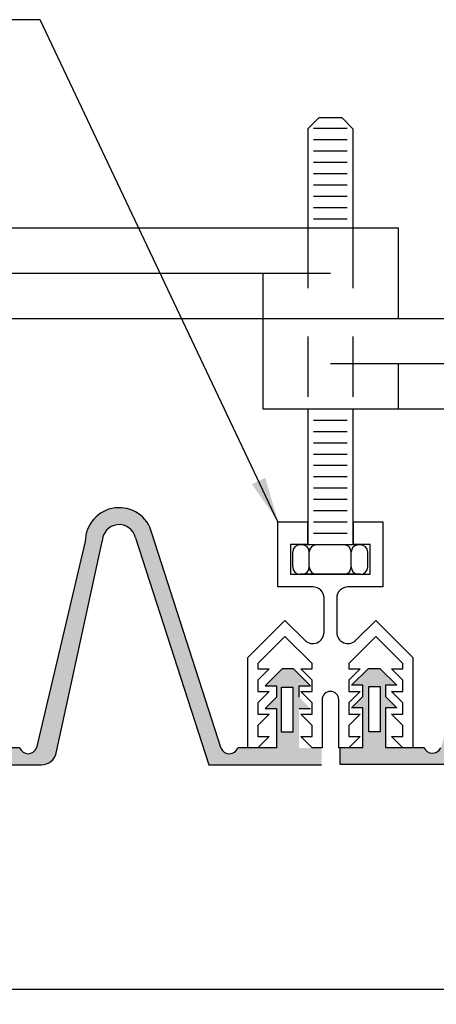
# Model space of a CAD drawing. Extents: x 0.88 to 9.19, y 2.02 to 7.27.
# Drawn here: x 2.59 to 3.45, y 4.7 to 6.74 of the extents above; entities that cross this region are included whole.
import ezdxf

# ---------------------------------------------------------------- set-up
doc = ezdxf.new("R2010")
doc.units = 0
doc.header["$LTSCALE"] = 0.5
doc.header["$MEASUREMENT"] = 0
doc.linetypes.add('HIDDEN', pattern=[0.375, 0.25, -0.125])
doc.layers.get('0').update_dxf_attribs({"linetype": 'CONTINUOUS'})
doc.layers.get('Defpoints').update_dxf_attribs({"linetype": 'CONTINUOUS'})
for name, color, linetype in [('1', 7, 'CONTINUOUS'), ('Dims-vp1', 7, 'CONTINUOUS'), ('MAJOR', 7, 'CONTINUOUS')]:
    doc.layers.add(name, color=color, linetype=linetype)
doc.styles.get("Standard").update_dxf_attribs({"font": 'arial.ttf'})
doc.dimstyles.new('FULL', dxfattribs={"dimtxt": 0.09375, "dimasz": 0.09375, "dimexe": 0.03125, "dimexo": 0.03125, "dimgap": 0.03125, "dimtad": 1, "dimdec": 3, "dimzin": 7, "dimdsep": 46, "dimtxsty": 'Standard', "dimcen": 0, "dimclrd": 256, "dimclre": 256, "dimclrt": 7, "dimadec": 0, "dimazin": 0, "dimtfac": 1, "dimtdec": 3, "dimtmove": 0, "dimatfit": 3, "dimfxl": 1, "dimfrac": 2, "dimtolj": 1, "dimtzin": 0, "dimlwd": -1, "dimlwe": -1, "dimarcsym": 0})

# ---------------------------------------------------------------- blocks, each defined once
blk = doc.blocks.new('*D1')
at = {"layer": 'Defpoints', "color": 0, "transparency": 16777216}
for p in [(1.3563, 5.1023), (6.9813, 5.1023), (6.9813, 4.7309)]:
    blk.add_point(p, dxfattribs=at)
at = {"layer": 'Dims-vp1', "transparency": 16777216}
for p, q in [((1.3563, 5.071), (1.3563, 4.6997)), ((6.9813, 5.071), (6.9813, 4.6997)), ((1.45, 4.7309), (6.8875, 4.7309))]:
    blk.add_line(p, q, dxfattribs=at)
for points in [[(1.45, 4.7466), (1.45, 4.7153), (1.3563, 4.7309)], [(6.8875, 4.7466), (6.8875, 4.7153), (6.9813, 4.7309)]]:
    blk.add_solid(points, dxfattribs=at)
at = {"layer": 'Dims-vp1', "color": 7, "transparency": 16777216, "insert": (4.1688, 4.8091), "char_height": 0.09375, "attachment_point": 5}
blk.add_mtext('\\A1;"A"', dxfattribs=at)

msp = doc.modelspace()

# ---------------------------------------------------------------- hatches: boundary and pattern name
at = {"layer": 'MAJOR', "true_color": 0x004a96}
h = msp.add_hatch(color=154, dxfattribs=at)
h.paths.add_polyline_path([(2.2372, 5.3835), (2.1903, 5.3835), (2.1903, 5.4304), (2.4012, 5.4304), (2.4012, 5.3835), (2.3544, 5.3835), (2.3544, 5.2312), (2.5862, 5.2312, 0.68255), (2.6214, 5.2312), (2.7224, 5.659, -0.880623), (2.8608, 5.6766), (3.0045, 5.2302, 0.662914), (3.0393, 5.2312), (3.1194, 5.2312), (3.1194, 5.2663), (3.1194, 5.2898), (3.1194, 5.3132), (3.096, 5.3132), (3.1194, 5.3366), (3.1194, 5.3601), (3.096, 5.3601), (3.1311, 5.3952), (3.1546, 5.3952), (3.1897, 5.3601), (3.1663, 5.3601), (3.1663, 5.3366), (3.1897, 5.3132), (3.1663, 5.3132), (3.1663, 5.2312), (3.2131, 5.2312), (3.2131, 5.196), (2.9788, 5.196), (2.827, 5.6669, 0.892663), (2.7576, 5.659), (2.6619, 5.2206, -0.352587), (2.6314, 5.196), (1.9602, 5.196, -0.352587), (1.9297, 5.2206), (1.834, 5.659, 0.892663), (1.7646, 5.6669), (1.5955, 5.196), (1.3612, 5.196), (1.3612, 5.2312), (1.408, 5.2312), (1.408, 5.3132), (1.3846, 5.3132), (1.408, 5.3366), (1.408, 5.3601), (1.3846, 5.3601), (1.4198, 5.3952), (1.4432, 5.3952), (1.4784, 5.3601), (1.4549, 5.3601), (1.4549, 5.3366), (1.4784, 5.3132), (1.4549, 5.3132), (1.4549, 5.2312), (1.535, 5.2312, 0.662914), (1.5698, 5.2302), (1.7308, 5.6766, -0.880623), (1.8692, 5.659), (1.9702, 5.2312, 0.68255), (2.0053, 5.2312), (2.2372, 5.2312)])
h.paths.add_polyline_path([(2.3062, 5.2908), (2.3062, 5.3845), (2.2828, 5.3845), (2.2828, 5.2908)], flags=16)
h.paths.add_polyline_path([(3.1301, 5.2637), (3.1536, 5.2637), (3.1536, 5.3574), (3.1301, 5.3574)], flags=16)
h.paths.add_polyline_path([(1.4432, 5.2649), (1.4432, 5.3586), (1.4198, 5.3586), (1.4198, 5.2649)], flags=16)
h = msp.add_hatch(color=154, dxfattribs=at)
h.paths.add_polyline_path([(4.2277, 5.3845), (4.2746, 5.3845), (4.2746, 5.4314), (4.0637, 5.4314), (4.0637, 5.3845), (4.1106, 5.3845), (4.1106, 5.2322), (3.8787, 5.2322, -0.68255), (3.8436, 5.2322), (3.7425, 5.66, 0.880623), (3.6041, 5.6776), (3.4604, 5.2312, -0.662914), (3.4257, 5.2322), (3.3455, 5.2322), (3.3455, 5.2673), (3.3455, 5.2908), (3.3455, 5.3142), (3.369, 5.3142), (3.3455, 5.3376), (3.3455, 5.3611), (3.369, 5.3611), (3.3338, 5.3962), (3.3104, 5.3962), (3.2752, 5.3611), (3.2987, 5.3611), (3.2987, 5.3376), (3.2752, 5.3142), (3.2987, 5.3142), (3.2987, 5.2322), (3.2518, 5.2322), (3.2518, 5.197), (3.4862, 5.197), (3.638, 5.6679, -0.892663), (3.7074, 5.66), (3.803, 5.2216, 0.352587), (3.8336, 5.197), (4.5047, 5.197, 0.352587), (4.5353, 5.2216), (4.6309, 5.66, -0.892663), (4.7003, 5.6679), (4.8493, 5.197), (5.0837, 5.197), (5.0837, 5.2322), (5.0368, 5.2322), (5.0368, 5.3142), (5.0602, 5.3142), (5.0368, 5.3376), (5.0368, 5.3611), (5.0602, 5.3611), (5.0251, 5.3962), (5.0016, 5.3962), (4.9665, 5.3611), (4.9899, 5.3611), (4.9899, 5.3376), (4.9665, 5.3142), (4.9899, 5.3142), (4.9899, 5.2322), (4.9098, 5.2322, -0.662914), (4.875, 5.2312), (4.7341, 5.6776, 0.880623), (4.5958, 5.66), (4.4947, 5.2322, -0.68255), (4.4596, 5.2322), (4.2277, 5.2322)])
h.paths.add_polyline_path([(4.1574, 5.2908), (4.1574, 5.3845), (4.1809, 5.3845), (4.1809, 5.2908)], flags=16)
h.paths.add_polyline_path([(5.0021, 5.2621), (5.0021, 5.3558), (5.0255, 5.3558), (5.0255, 5.2621)], flags=16)
h.paths.add_polyline_path([(3.3348, 5.2647), (3.3114, 5.2647), (3.3114, 5.3585), (3.3348, 5.3585)], flags=16)

# ---------------------------------------------------------------- linework, layer by layer
for p, q in [((3.2079, 6.5384), (3.1844, 6.5149)), ((3.2079, 6.5384), (3.2547, 6.5384)), ((3.2547, 6.5384), (3.2782, 6.5149)), ((3.1844, 6.5149), (3.1844, 6.3093)), ((3.2664, 6.5152), (3.1961, 6.5152)), ((3.2782, 6.5149), (3.2782, 6.3093)), ((3.2664, 6.4918), (3.1961, 6.4918)), ((3.2664, 6.4684), (3.1961, 6.4684)), ((3.2664, 6.4449), (3.1961, 6.4449)), ((3.2664, 6.4215), (3.1961, 6.4215)), ((3.2664, 6.3981), (3.1961, 6.3981)), ((3.2664, 6.3746), (3.1961, 6.3746)), ((3.2664, 6.3512), (3.1961, 6.3512)), ((3.2664, 6.3277), (3.1961, 6.3277)), ((3.1844, 5.9343), (3.1844, 5.6523)), ((3.2782, 5.9343), (3.2782, 5.6523)), ((3.2664, 5.9101), (3.1961, 5.9101)), ((3.2664, 5.8867), (3.1961, 5.8867)), ((3.2664, 5.8632), (3.1961, 5.8632)), ((3.2664, 5.8398), (3.1961, 5.8398)), ((3.2664, 5.8164), (3.1961, 5.8164)), ((3.2664, 5.7929), (3.1961, 5.7929)), ((3.2664, 5.7695), (3.1961, 5.7695)), ((3.2664, 5.7461), (3.1961, 5.7461)), ((3.2664, 5.7226), (3.1961, 5.7226)), ((3.2664, 5.6992), (3.1961, 5.6992)), ((3.2664, 5.6757), (3.1961, 5.6757)), ((3.1531, 5.6065), (3.1531, 5.637)), ((3.2934, 5.6523), (3.1684, 5.6523)), ((3.1873, 5.6065), (3.1873, 5.637)), ((3.2745, 5.6065), (3.2745, 5.637)), ((3.3087, 5.6065), (3.3087, 5.637)), ((3.2934, 5.5913), (3.1684, 5.5913))]:
    msp.add_line(p, q)
for centre, start, end in [((3.1684, 5.637), 90, 180), ((3.1721, 5.637), 0, 90), ((3.2026, 5.637), 90, 180), ((3.2592, 5.637), 0, 90), ((3.2897, 5.637), 90, 180), ((3.2934, 5.637), 0, 90), ((3.1684, 5.6065), 180, 270), ((3.1721, 5.6065), 270, 360), ((3.2026, 5.6065), 180, 270), ((3.2592, 5.6065), 270, 360), ((3.2897, 5.6065), 180, 270), ((3.2934, 5.6065), 270, 360)]:
    msp.add_arc(centre, 0.0153, start, end)
at = {"layer": '1'}
for p, q in [((3.0045, 5.2302), (2.8608, 5.6766)), ((2.7224, 5.659), (2.6214, 5.2312)), ((2.6619, 5.2206), (2.7576, 5.659)), ((2.827, 5.6669), (2.9788, 5.196)), ((3.1311, 5.3952), (3.096, 5.3601)), ((3.1546, 5.3952), (3.1311, 5.3952)), ((3.1897, 5.3601), (3.1546, 5.3952)), ((3.096, 5.3601), (3.1194, 5.3601)), ((3.1194, 5.3601), (3.1194, 5.3366)), ((3.1663, 5.3366), (3.1663, 5.3601)), ((3.1663, 5.3601), (3.1897, 5.3601)), ((3.1194, 5.3366), (3.096, 5.3132)), ((3.096, 5.3132), (3.1194, 5.3132)), ((3.1194, 5.3132), (3.1194, 5.2312)), ((3.1663, 5.3132), (3.1897, 5.3132)), ((2.5862, 5.2312), (2.3544, 5.2312)), ((3.1194, 5.2312), (3.0393, 5.2312)), ((1.9602, 5.196), (2.6314, 5.196)), ((2.9788, 5.196), (3.2131, 5.196))]:
    msp.add_line(p, q, dxfattribs=at)
msp.add_lwpolyline([(3.4862, 5.197), (3.2518, 5.197), (3.2518, 5.2322), (3.2987, 5.2322), (3.2987, 5.3142), (3.2752, 5.3142), (3.2987, 5.3376), (3.2987, 5.3611), (3.2752, 5.3611), (3.3104, 5.3962), (3.3338, 5.3962)], dxfattribs=at)
msp.add_lwpolyline([(3.3338, 5.3962), (3.369, 5.3611), (3.3455, 5.3611), (3.3455, 5.3376), (3.369, 5.3142), (3.3455, 5.3142), (3.3455, 5.2322), (3.4257, 5.2322, 0.662914), (3.4604, 5.2312)], format="xyb", dxfattribs=at)
for points in [[(3.1301, 5.3574), (3.1536, 5.3574), (3.1536, 5.2637), (3.1301, 5.2637)], [(3.3114, 5.3585), (3.3348, 5.3585), (3.3348, 5.2647), (3.3114, 5.2647)]]:
    msp.add_lwpolyline(points, close=True, dxfattribs=at)
for centre, radius, start, end in [((2.7927, 5.659), 0.0703, 14.5285, 180), ((2.7927, 5.659), 0.0352, 12.9836, 180), ((2.6038, 5.2381), 0.0189, 201.369, 338.631), ((3.0217, 5.2381), 0.0189, 204.4671, 338.631), ((2.6314, 5.2273), 0.0312, 270, 347.688)]:
    msp.add_arc(centre, radius, start, end, dxfattribs=at)
at = {"layer": 'MAJOR'}
for p, q in [((2.1546, 6.3093), (3.3719, 6.3093)), ((3.3719, 6.3093), (3.3719, 6.1218)), ((2.2953, 6.2155), (3.2313, 6.2155)), ((3.0907, 6.2155), (3.0907, 5.9343)), ((2.4359, 6.1218), (6.0423, 6.1218)), ((3.2313, 6.028), (4.1644, 6.028)), ((3.3719, 6.028), (3.3719, 5.9343)), ((3.0907, 5.9343), (4.305, 5.9343))]:
    msp.add_line(p, q, dxfattribs=at)
at = {"layer": 'MAJOR', "linetype": 'HIDDEN'}
for p, q in [((3.1844, 6.3093), (3.1844, 5.9343)), ((3.2782, 6.3093), (3.2782, 5.9343))]:
    msp.add_line(p, q, dxfattribs=at)
at = {"layer": 'MAJOR'}
msp.add_lwpolyline([(3.3819, 5.2312), (3.3584, 5.2546), (3.3819, 5.2546), (3.3819, 5.278), (3.3584, 5.3015), (3.3819, 5.3015), (3.3819, 5.3249), (3.3584, 5.3484), (3.3819, 5.3484), (3.3819, 5.3718), (3.3584, 5.3952), (3.3819, 5.3952), (3.3819, 5.4062), (3.3256, 5.4624), (3.2694, 5.4062), (3.2694, 5.3952), (3.2928, 5.3952), (3.2694, 5.3718), (3.2694, 5.3484), (3.2928, 5.3484), (3.2694, 5.3249), (3.2694, 5.3015), (3.2928, 5.3015), (3.2694, 5.278), (3.2694, 5.2546), (3.2928, 5.2546), (3.2694, 5.2312), (3.2487, 5.2312), (3.2487, 5.3311, 1), (3.2139, 5.3311), (3.2139, 5.2312), (3.1932, 5.2312), (3.1698, 5.2546), (3.1932, 5.2546), (3.1932, 5.278), (3.1698, 5.3015), (3.1932, 5.3015), (3.1932, 5.3249), (3.1698, 5.3484), (3.1932, 5.3484), (3.1932, 5.3718), (3.1698, 5.3952), (3.1932, 5.3952), (3.1932, 5.4062), (3.137, 5.4624), (3.0807, 5.4062), (3.0807, 5.3952), (3.1042, 5.3952), (3.0807, 5.3718), (3.0807, 5.3484), (3.1042, 5.3484), (3.0807, 5.3249), (3.0807, 5.3015), (3.1042, 5.3015), (3.0807, 5.278), (3.0807, 5.2546), (3.1042, 5.2546), (3.0807, 5.2312), (3.0601, 5.2312), (3.0601, 5.4187), (3.137, 5.4955), (3.1782, 5.4544, 0.668179), (3.2182, 5.4709), (3.2182, 5.5416, 0.414214), (3.1947, 5.565), (3.1225, 5.565), (3.1225, 5.7), (3.1835, 5.7), (3.1835, 5.6531), (3.1488, 5.6531), (3.1488, 5.5913), (3.3138, 5.5913), (3.3138, 5.6531), (3.2791, 5.6531), (3.2791, 5.7), (3.34, 5.7), (3.34, 5.565), (3.2679, 5.565, 0.414214), (3.2444, 5.5416), (3.2444, 5.4709, 0.668179), (3.2844, 5.4544), (3.3256, 5.4955), (3.4025, 5.4187), (3.4025, 5.2312)], format="xyb", close=True, dxfattribs=at)

# ---------------------------------------------------------------- dimensions: what is measured, and where the dimension line sits
at = {"layer": 'Dims-vp1'}
dim = msp.add_linear_dim(base=(6.9813, 4.7309), p1=(1.3563, 5.1023), p2=(6.9813, 5.1023), text='"A"', dimstyle='FULL', dxfattribs=at)
dim.commit()
dim.dimension.update_dxf_attribs({"geometry": '*D1', "text_midpoint": (4.1688, 4.8091)})

# ---------------------------------------------------------------- leaders
msp.add_leader([(3.1225, 5.7), (2.6286, 6.741), (2.5281, 6.741)], dimstyle='FULL', dxfattribs=at)

doc.saveas('drawing.dxf')
